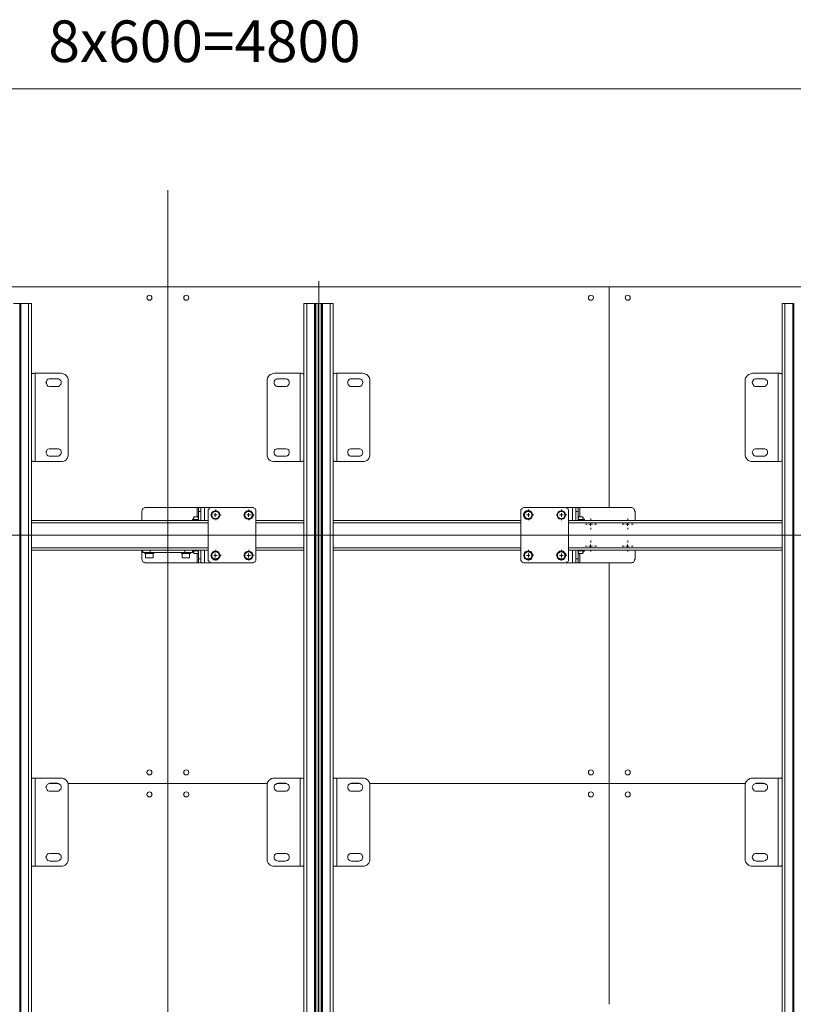
# Model space of a CAD drawing. Units: millimetres. Extents: x 486.8 to 502.1, y 354.1 to 364.5.
# Drawn here: x 493.8 to 496.5, y 361 to 364.5 of the extents above; entities that cross this region are included whole.
import ezdxf

# ---------------------------------------------------------------- set-up
doc = ezdxf.new("R2010")
doc.units = ezdxf.units.MM
doc.layers.add('PDF _Геометрия', color=7, linetype='Continuous')
doc.layers.add('PDF _Текст', color=7, linetype='Continuous')
doc.styles.add('PDF Arial', font='arial.ttf')

msp = doc.modelspace()

# ---------------------------------------------------------------- linework, layer by layer
at = {"layer": 'PDF _Геометрия', "lineweight": 20}
for points in [[(487.9867, 364.2445), (500.5853, 364.2445)], [(494.2868, 357.8696), (494.2868, 363.8841)], [(494.8248, 363.559), (494.8248, 358.2046)], [(492.712, 363.5393), (494.2868, 363.5393), (494.2868, 362.7519)], [(495.8616, 362.7519), (495.8616, 363.5393), (494.2868, 363.5393)], [(494.2868, 362.7519), (494.2868, 363.5393)], [(495.8616, 362.7519), (495.8616, 363.5393)], [(495.8616, 363.5393), (497.4364, 363.5393), (497.4364, 362.7519)], [(493.7589, 363.4792), (493.7589, 358.282)], [(493.7895, 358.282), (493.7895, 363.4792)], [(494.7825, 363.4792), (494.7825, 358.282)], [(494.8103, 358.282), (494.8103, 363.4792)], [(494.8117, 363.4792), (494.8117, 358.282)], [(494.8131, 358.282), (494.8131, 363.4792)], [(494.8145, 363.4792), (494.8145, 358.282)], [(494.8339, 363.4792), (494.8339, 358.282)], [(494.8353, 363.4792), (494.8353, 358.282)], [(494.8367, 358.282), (494.8367, 363.4792)], [(494.8381, 363.4792), (494.8381, 358.282)], [(494.8658, 363.4792), (494.8658, 358.282)], [(496.4881, 363.4792), (496.4881, 358.282)], [(496.5158, 358.282), (496.5158, 363.4792)], [(496.5172, 363.4792), (496.5172, 358.282)], [(493.8131, 362.9153), (493.8131, 363.2306)], [(494.7589, 363.2306), (494.7589, 362.9153)], [(494.8895, 362.9153), (494.8895, 363.2306)], [(496.4645, 363.2306), (496.4645, 362.9153)], [(494.3908, 362.7514), (494.3908, 362.7181)], [(494.4172, 362.7514), (494.4172, 362.7056)], [(494.4574, 362.7388), (494.4574, 362.7447)], [(494.5755, 362.7388), (494.5755, 362.7447)], [(495.5729, 362.7388), (495.5729, 362.7447)], [(495.691, 362.7388), (495.691, 362.7447)], [(495.7297, 362.7056), (495.7297, 362.7514)], [(495.7561, 362.7181), (495.7561, 362.7514)], [(494.4047, 362.7375), (494.3964, 362.7375)], [(494.4443, 362.7256), (494.4384, 362.7256)], [(494.4506, 362.725), (494.4561, 362.725), (494.4561, 362.732)], [(494.4631, 362.725), (494.4561, 362.725), (494.4561, 362.7181)], [(494.4574, 362.7125), (494.4574, 362.7066)], [(494.4705, 362.7256), (494.4764, 362.7256)], [(494.5624, 362.7256), (494.5565, 362.7256)], [(494.5686, 362.725), (494.5742, 362.725), (494.5742, 362.732)], [(494.5811, 362.725), (494.5742, 362.725), (494.5742, 362.7181)], [(494.5755, 362.7125), (494.5755, 362.7066)], [(494.5886, 362.7256), (494.5945, 362.7256)], [(495.5597, 362.7256), (495.5538, 362.7256)], [(495.5658, 362.725), (495.5728, 362.725), (495.5728, 362.732)], [(495.5783, 362.725), (495.5728, 362.725), (495.5728, 362.7181)], [(495.5729, 362.7125), (495.5729, 362.7066)], [(495.586, 362.7256), (495.5919, 362.7256)], [(495.6779, 362.7256), (495.672, 362.7256)], [(495.6839, 362.725), (495.6908, 362.725), (495.6908, 362.732)], [(495.6964, 362.725), (495.6908, 362.725), (495.6908, 362.7181)], [(495.691, 362.7125), (495.691, 362.7066)], [(495.7041, 362.7256), (495.71, 362.7256)], [(495.7506, 362.7375), (495.7422, 362.7375)], [(495.796, 362.7059), (495.796, 362.7125)], [(495.9272, 362.7059), (495.9272, 362.7125)], [(494.4311, 362.6973), (494.2867, 362.6973), (493.8006, 362.6973)], [(494.7714, 362.6973), (494.6006, 362.6973)], [(495.5464, 362.6973), (494.877, 362.6973)], [(496.4783, 362.6973), (495.7158, 362.6973)], [(495.7828, 362.6928), (495.7763, 362.6928)], [(495.7881, 362.6917), (495.795, 362.6917), (495.795, 362.6987)], [(495.802, 362.6917), (495.795, 362.6917), (495.795, 362.6862)], [(495.796, 362.6797), (495.796, 362.6731)], [(495.8091, 362.6928), (495.8156, 362.6928)], [(495.9141, 362.6928), (495.9075, 362.6928)], [(495.92, 362.6917), (495.927, 362.6917), (495.927, 362.6987)], [(495.9325, 362.6917), (495.927, 362.6917), (495.927, 362.6862)], [(495.9272, 362.6797), (495.9272, 362.6731)], [(495.9403, 362.6928), (495.9469, 362.6928)], [(500.6543, 362.6534), (488.0138, 362.6534)], [(494.4311, 362.6084), (494.2867, 362.6084), (493.8006, 362.6084)], [(494.2242, 362.6), (494.2242, 362.5917)], [(494.3478, 362.5917), (494.3478, 362.6)], [(494.4172, 362.6), (494.4172, 362.5542)], [(494.4574, 362.5944), (494.4574, 362.6003)], [(494.5755, 362.5944), (494.5755, 362.6003)], [(494.7714, 362.6084), (494.6006, 362.6084)], [(495.5464, 362.6084), (494.877, 362.6084)], [(495.5729, 362.5944), (495.5729, 362.6003)], [(495.691, 362.5944), (495.691, 362.6003)], [(496.4783, 362.6084), (495.7158, 362.6084)], [(495.7297, 362.5542), (495.7297, 362.6)], [(495.7828, 362.6141), (495.7763, 362.6141)], [(495.7881, 362.6139), (495.795, 362.6139), (495.795, 362.6195)], [(495.802, 362.6139), (495.795, 362.6139), (495.795, 362.607)], [(495.796, 362.6272), (495.796, 362.6338)], [(495.796, 362.601), (495.796, 362.5944)], [(495.8091, 362.6141), (495.8156, 362.6141)], [(495.9141, 362.6141), (495.9075, 362.6141)], [(495.92, 362.6139), (495.927, 362.6139), (495.927, 362.6195)], [(495.9325, 362.6139), (495.927, 362.6139), (495.927, 362.607)], [(495.9272, 362.6272), (495.9272, 362.6338)], [(495.9272, 362.601), (495.9272, 362.5944)], [(495.9403, 362.6141), (495.9469, 362.6141)], [(494.3908, 362.5875), (494.3908, 362.5542)], [(494.3964, 362.5681), (494.4047, 362.5681)], [(494.4443, 362.5813), (494.4384, 362.5813)], [(494.4506, 362.5806), (494.4561, 362.5806), (494.4561, 362.5875)], [(494.4631, 362.5806), (494.4561, 362.5806), (494.4561, 362.5737)], [(494.4574, 362.5681), (494.4574, 362.5622)], [(494.4705, 362.5813), (494.4764, 362.5813)], [(494.5624, 362.5813), (494.5565, 362.5813)], [(494.5686, 362.5806), (494.5742, 362.5806), (494.5742, 362.5875)], [(494.5811, 362.5806), (494.5742, 362.5806), (494.5742, 362.5737)], [(494.5755, 362.5681), (494.5755, 362.5622)], [(494.5886, 362.5813), (494.5945, 362.5813)], [(495.5597, 362.5813), (495.5538, 362.5813)], [(495.5658, 362.5806), (495.5728, 362.5806), (495.5728, 362.5875)], [(495.5783, 362.5806), (495.5728, 362.5806), (495.5728, 362.5737)], [(495.5729, 362.5681), (495.5729, 362.5622)], [(495.586, 362.5813), (495.5919, 362.5813)], [(495.6779, 362.5813), (495.672, 362.5813)], [(495.6839, 362.5806), (495.6908, 362.5806), (495.6908, 362.5875)], [(495.6964, 362.5806), (495.6908, 362.5806), (495.6908, 362.5737)], [(495.691, 362.5681), (495.691, 362.5622)], [(495.7041, 362.5813), (495.71, 362.5813)], [(495.7422, 362.5681), (495.7506, 362.5681)], [(495.7561, 362.5542), (495.7561, 362.5875)], [(494.2868, 362.555), (494.2868, 361.7676)], [(494.2868, 362.555), (494.2868, 361.7676), (494.6419, 361.7676)], [(495.8616, 362.555), (495.8616, 361.7676), (496.348, 361.7676)], [(495.8616, 362.555), (495.8616, 361.7676)], [(493.8131, 361.4723), (493.8131, 361.7862)], [(493.8626, 361.7676), (493.8973, 361.7676)], [(493.8973, 361.7676), (493.8626, 361.7676)], [(493.9316, 361.7676), (494.2868, 361.7676)], [(494.2868, 360.9802), (494.2868, 361.7676), (493.9316, 361.7676)], [(494.2868, 360.9802), (494.2868, 361.7676)], [(494.6419, 361.7676), (494.2868, 361.7676)], [(494.6763, 361.7676), (494.7109, 361.7676)], [(494.7109, 361.7676), (494.6763, 361.7676)], [(494.7589, 361.7862), (494.7589, 361.4723)], [(494.8895, 361.4723), (494.8895, 361.7862)], [(494.9387, 361.7676), (494.9734, 361.7676)], [(494.9734, 361.7676), (494.9387, 361.7676)], [(495.0077, 361.7676), (495.8616, 361.7676), (496.348, 361.7676)], [(495.0077, 361.7676), (495.8616, 361.7676), (495.8616, 360.9802)], [(495.8616, 360.9802), (495.8616, 361.7676)], [(496.3823, 361.7676), (496.417, 361.7676)], [(496.417, 361.7676), (496.3823, 361.7676)], [(496.4645, 361.7862), (496.4645, 361.4723)]]:
    msp.add_lwpolyline(points, dxfattribs=at)
at = {"layer": 'PDF _Геометрия', "lineweight": 18}
for points in [[(493.8006, 358.282), (493.7992, 358.282), (493.7978, 358.282), (493.7964, 358.282), (493.7936, 358.282), (493.7922, 358.282), (493.7895, 358.282), (493.7617, 358.282), (493.7617, 363.4792), (493.7589, 363.4792), (493.7575, 363.4792), (493.7492, 363.4792), (493.7478, 363.4792), (493.7464, 363.4792), (493.7381, 363.4792), (493.7367, 363.4792)], [(493.7617, 358.282), (493.7589, 358.282), (493.7589, 363.4792)], [(493.7589, 363.4792), (493.7589, 363.4792)], [(493.7617, 363.4792), (493.7895, 363.4792), (493.7922, 363.4792), (493.7936, 363.4792), (493.7964, 363.4792), (493.7978, 363.4792), (493.7992, 363.4792), (493.8006, 363.4792), (493.8006, 358.4792)], [(493.7617, 363.4792), (493.7617, 363.4792)], [(493.7617, 363.4792), (493.7617, 363.4792)], [(494.8353, 358.282), (494.8339, 358.282), (494.8256, 358.282), (494.8242, 358.282), (494.8228, 358.282), (494.8145, 358.282), (494.8131, 358.282), (494.8117, 358.282), (494.8103, 358.282), (494.8103, 363.4792), (494.7825, 363.4792), (494.7797, 363.4792), (494.7783, 363.4792), (494.777, 363.4792), (494.7742, 363.4792), (494.7728, 363.4792), (494.7714, 363.4792), (494.7714, 358.4792)], [(494.8103, 363.4792), (494.8103, 363.4792)], [(494.8103, 363.4792), (494.8117, 363.4792), (494.8131, 363.4792), (494.8131, 358.282)], [(494.8381, 358.282), (494.8367, 358.282), (494.8353, 358.282), (494.8353, 363.4792), (494.8339, 363.4792), (494.8256, 363.4792), (494.8242, 363.4792), (494.8228, 363.4792), (494.8145, 363.4792), (494.8131, 363.4792)], [(494.8131, 363.4792), (494.8131, 363.4792)], [(494.8228, 363.4792), (494.8228, 363.4792)], [(494.8242, 363.4792), (494.8242, 363.4792)], [(494.8256, 363.4792), (494.8256, 363.4792)], [(494.8353, 363.4792), (494.8367, 363.4792), (494.8381, 363.4792)], [(494.8353, 363.4792), (494.8353, 363.4792)], [(494.8381, 358.282), (494.8381, 363.4792), (494.8658, 363.4792), (494.8686, 363.4792), (494.87, 363.4792), (494.8714, 363.4792), (494.8742, 363.4792), (494.8756, 363.4792), (494.877, 363.4792), (494.877, 358.4792)], [(494.8381, 363.4792), (494.8381, 363.4792)], [(496.4783, 358.4792), (496.4783, 363.4792), (496.4797, 363.4792), (496.4811, 363.4792), (496.4825, 363.4792), (496.4839, 363.4792), (496.4867, 363.4792), (496.4881, 363.4792), (496.5158, 363.4792), (496.5172, 363.4792), (496.5186, 363.4792), (496.52, 363.4792), (496.52, 358.282), (496.5186, 358.282), (496.5172, 358.282)], [(496.4783, 358.282), (496.4797, 358.282), (496.4811, 358.282), (496.4825, 358.282), (496.4839, 358.282), (496.4867, 358.282), (496.4881, 358.282), (496.5158, 358.282), (496.5172, 358.282), (496.5172, 363.4792)], [(496.5172, 363.4792), (496.5172, 363.4792)], [(493.8006, 362.9181), (493.802, 362.9167), (493.8033, 362.9167), (493.8047, 362.9167), (493.8061, 362.9153), (493.8089, 362.9153), (493.8117, 362.9153), (493.8131, 362.9153), (493.9061, 362.9153), (493.9103, 362.9153), (493.9158, 362.9167), (493.92, 362.9195), (493.9242, 362.9223), (493.927, 362.9264), (493.9297, 362.932), (493.9311, 362.9362), (493.9311, 362.9417), (493.9311, 363.2042), (493.9311, 363.2084), (493.9297, 363.2139), (493.927, 363.2181), (493.9242, 363.2223), (493.92, 363.2264), (493.9158, 363.2278), (493.9103, 363.2292), (493.9061, 363.2306), (493.8131, 363.2306), (493.8117, 363.2306), (493.8089, 363.2306), (493.8075, 363.2292), (493.8047, 363.2292), (493.8033, 363.2292), (493.802, 363.2292), (493.802, 363.2278), (493.8006, 363.2278)], [(494.7714, 363.2278), (494.77, 363.2278), (494.77, 363.2292), (494.7672, 363.2292), (494.7658, 363.2292), (494.7631, 363.2306), (494.7617, 363.2306), (494.7589, 363.2306), (494.6672, 363.2306), (494.6617, 363.2292), (494.6561, 363.2278), (494.652, 363.2264), (494.6478, 363.2223), (494.645, 363.2181), (494.6422, 363.2139), (494.6408, 363.2084), (494.6408, 363.2042), (494.6408, 362.9417), (494.6408, 362.9362), (494.6422, 362.932), (494.645, 362.9264), (494.6478, 362.9223), (494.652, 362.9195), (494.6561, 362.9167), (494.6617, 362.9153), (494.6672, 362.9153), (494.7589, 362.9153), (494.7603, 362.9153), (494.7631, 362.9153), (494.7645, 362.9153), (494.7672, 362.9153), (494.7686, 362.9167), (494.77, 362.9167), (494.7714, 362.9167), (494.7714, 362.9181)], [(494.877, 362.9181), (494.877, 362.9167), (494.8783, 362.9167), (494.8811, 362.9167), (494.8825, 362.9153), (494.8853, 362.9153), (494.8867, 362.9153), (494.8895, 362.9153), (494.9811, 362.9153), (494.9867, 362.9153), (494.9922, 362.9167), (494.9964, 362.9195), (495.0006, 362.9223), (495.0033, 362.9264), (495.0061, 362.932), (495.0075, 362.9362), (495.0075, 362.9417), (495.0075, 363.2042), (495.0075, 363.2084), (495.0061, 363.2139), (495.0033, 363.2181), (495.0006, 363.2223), (494.9964, 363.2264), (494.9922, 363.2278), (494.9867, 363.2292), (494.9811, 363.2306), (494.8895, 363.2306), (494.8881, 363.2306), (494.8853, 363.2306), (494.8825, 363.2292), (494.8811, 363.2292), (494.8797, 363.2292), (494.8783, 363.2292), (494.877, 363.2278)], [(496.4783, 363.2278), (496.477, 363.2278), (496.4756, 363.2292), (496.4742, 363.2292), (496.4714, 363.2292), (496.47, 363.2306), (496.4672, 363.2306), (496.4645, 363.2306), (496.3728, 363.2306), (496.3672, 363.2292), (496.3631, 363.2278), (496.3575, 363.2264), (496.3547, 363.2223), (496.3506, 363.2181), (496.3478, 363.2139), (496.3464, 363.2084), (496.3464, 363.2042), (496.3464, 362.9417), (496.3464, 362.9362), (496.3478, 362.932), (496.3506, 362.9264), (496.3547, 362.9223), (496.3575, 362.9195), (496.3631, 362.9167), (496.3672, 362.9153), (496.3728, 362.9153), (496.4645, 362.9153), (496.4672, 362.9153), (496.4686, 362.9153), (496.4714, 362.9153), (496.4728, 362.9153), (496.4742, 362.9167), (496.4756, 362.9167), (496.477, 362.9167), (496.477, 362.9181), (496.4783, 362.9181)], [(494.1936, 362.7056), (494.1936, 362.7375), (494.195, 362.7403), (494.195, 362.7431), (494.1964, 362.7459), (494.1978, 362.7473), (494.2006, 362.7487), (494.202, 362.75), (494.2047, 362.7514), (494.2075, 362.7514), (494.3908, 362.7514), (494.3922, 362.7514), (494.3936, 362.7514), (494.395, 362.7514), (494.3964, 362.7514)], [(494.3964, 362.7056), (494.3964, 362.7375), (494.3964, 362.7403), (494.3964, 362.7431), (494.3964, 362.7459), (494.3964, 362.7473), (494.3964, 362.7487), (494.3964, 362.75), (494.3964, 362.7514), (494.4047, 362.7514)], [(494.4436, 362.7514), (494.4172, 362.7514), (494.4145, 362.7514), (494.4117, 362.7514), (494.4103, 362.7514), (494.4075, 362.7514), (494.4061, 362.7514), (494.4047, 362.7514), (494.4047, 362.7056)], [(495.7033, 362.7514), (495.7297, 362.7514), (495.7325, 362.7514), (495.7353, 362.7514), (495.7367, 362.7514), (495.7395, 362.7514), (495.7408, 362.7514), (495.7422, 362.7514), (495.7422, 362.7056)], [(495.7422, 362.7514), (495.7506, 362.7514), (495.7506, 362.75), (495.7506, 362.7487), (495.7506, 362.7473), (495.7506, 362.7459), (495.7506, 362.7431), (495.7506, 362.7403), (495.7506, 362.7375), (495.7506, 362.7056)], [(495.9533, 362.7056), (495.9533, 362.7375), (495.952, 362.7403), (495.952, 362.7431), (495.9506, 362.7459), (495.9492, 362.7473), (495.9464, 362.7487), (495.945, 362.75), (495.9422, 362.7514), (495.9395, 362.7514), (495.7561, 362.7514), (495.7547, 362.7514), (495.7533, 362.7514), (495.752, 362.7514), (495.7506, 362.7514)], [(494.4311, 362.7056), (494.2867, 362.7056), (494.2867, 362.7042), (494.2867, 362.7028), (494.2867, 362.7014), (494.2867, 362.7), (494.2867, 362.6987), (494.2867, 362.6973), (494.2867, 362.6987), (494.2867, 362.7), (494.2867, 362.7014), (494.2867, 362.7028), (494.2867, 362.7042), (494.2867, 362.7056), (493.8006, 362.7056)], [(494.3783, 362.7098), (494.3742, 362.7098), (494.3742, 362.7084), (494.3742, 362.707), (494.3742, 362.7056)], [(494.3797, 362.7056), (494.3811, 362.7084), (494.3783, 362.7125), (494.3797, 362.7153), (494.3811, 362.7181), (494.3783, 362.7153), (494.3783, 362.7139), (494.3783, 362.7125), (494.3783, 362.7112), (494.3783, 362.7084), (494.3783, 362.7056)], [(494.3811, 362.7181), (494.3936, 362.7181)], [(494.3811, 362.7084), (494.3936, 362.7084)], [(494.3964, 362.7153), (494.3936, 362.7181), (494.395, 362.7153), (494.3964, 362.7125), (494.3936, 362.7084), (494.395, 362.7056)], [(494.7714, 362.7056), (494.6006, 362.7056)], [(495.5464, 362.7056), (494.877, 362.7056)], [(496.4783, 362.7056), (495.7158, 362.7056)], [(495.752, 362.7056), (495.7533, 362.7084), (495.752, 362.7112), (495.7506, 362.7139), (495.7533, 362.7181), (495.7506, 362.7153)], [(495.7658, 362.7181), (495.7533, 362.7181)], [(495.7533, 362.7084), (495.7658, 362.7084), (495.7672, 362.7056)], [(495.7686, 362.7056), (495.7686, 362.7084), (495.7686, 362.7112), (495.7686, 362.7125), (495.7686, 362.7139), (495.7686, 362.7153), (495.7658, 362.7181), (495.7686, 362.7139), (495.7672, 362.7112), (495.7658, 362.7084)], [(495.7728, 362.7056), (495.7728, 362.7084), (495.7728, 362.7098), (495.7686, 362.7098)], [(493.8006, 362.6), (494.2867, 362.6), (494.2867, 362.6014), (494.2867, 362.6028), (494.2867, 362.6042), (494.2867, 362.6056), (494.2867, 362.607), (494.2867, 362.6084), (494.2867, 362.6973), (494.2867, 362.6084), (494.2867, 362.607), (494.2867, 362.6056), (494.2867, 362.6042), (494.2867, 362.6028), (494.2867, 362.6014), (494.2867, 362.6), (494.4311, 362.6)], [(494.1936, 362.6), (494.1936, 362.5681), (494.195, 362.5653), (494.195, 362.5625), (494.1964, 362.5598), (494.1978, 362.5584), (494.2006, 362.557), (494.202, 362.5556), (494.2047, 362.5542), (494.2075, 362.5542), (494.3908, 362.5542), (494.3922, 362.5542), (494.3936, 362.5542), (494.395, 362.5542), (494.3964, 362.5542)], [(494.1978, 362.6), (494.1978, 362.5917), (494.1992, 362.5917), (494.2006, 362.5917), (494.202, 362.5917), (494.2061, 362.5917), (494.2103, 362.5917), (494.2145, 362.5917), (494.2186, 362.5917), (494.2242, 362.5917), (494.3478, 362.5917), (494.3533, 362.5917), (494.3575, 362.5917), (494.3617, 362.5917), (494.3658, 362.5917), (494.37, 362.5917), (494.3714, 362.5917), (494.3742, 362.5917), (494.3742, 362.6), (494.3742, 362.5973), (494.3742, 362.5959), (494.3783, 362.5959)], [(494.2242, 362.6), (494.3478, 362.6)], [(494.3783, 362.6), (494.3783, 362.5973), (494.3783, 362.5945), (494.3783, 362.5931), (494.3783, 362.5917), (494.3783, 362.5903), (494.3811, 362.5875), (494.3783, 362.5917), (494.3797, 362.5945), (494.3811, 362.5973)], [(494.3936, 362.5973), (494.3811, 362.5973), (494.3797, 362.6)], [(494.395, 362.6), (494.3936, 362.5973), (494.395, 362.5945), (494.3964, 362.5917), (494.3936, 362.5875), (494.3964, 362.5903)], [(494.4047, 362.5542), (494.3964, 362.5542), (494.3964, 362.5556), (494.3964, 362.557), (494.3964, 362.5584), (494.3964, 362.5598), (494.3964, 362.5625), (494.3964, 362.5653), (494.3964, 362.5681), (494.3964, 362.6)], [(494.4436, 362.5542), (494.4172, 362.5542), (494.4145, 362.5542), (494.4117, 362.5542), (494.4103, 362.5542), (494.4075, 362.5542), (494.4061, 362.5542), (494.4047, 362.5542), (494.4047, 362.6)], [(494.7714, 362.6), (494.6006, 362.6)], [(495.5464, 362.6), (494.877, 362.6)], [(495.7033, 362.5542), (495.7297, 362.5542), (495.7325, 362.5542), (495.7353, 362.5542), (495.7367, 362.5542), (495.7395, 362.5542), (495.7408, 362.5542), (495.7422, 362.5542), (495.7422, 362.6)], [(496.4783, 362.6), (495.7158, 362.6)], [(495.7506, 362.6), (495.7506, 362.5681), (495.7506, 362.5653), (495.7506, 362.5625), (495.7506, 362.5598), (495.7506, 362.5584), (495.7506, 362.557), (495.7506, 362.5556), (495.7506, 362.5542), (495.7422, 362.5542)], [(495.7506, 362.5903), (495.7533, 362.5875), (495.752, 362.5903), (495.7506, 362.5917), (495.7533, 362.5973), (495.752, 362.5987), (495.752, 362.6)], [(495.9533, 362.6), (495.9533, 362.5681), (495.952, 362.5653), (495.952, 362.5625), (495.9506, 362.5598), (495.9492, 362.5584), (495.9464, 362.557), (495.945, 362.5556), (495.9422, 362.5542), (495.9395, 362.5542), (495.7561, 362.5542), (495.7547, 362.5542), (495.7533, 362.5542), (495.752, 362.5542), (495.7506, 362.5542)], [(495.7672, 362.6), (495.7672, 362.5987), (495.7658, 362.5973), (495.7686, 362.5917), (495.7672, 362.5903), (495.7658, 362.5875), (495.7686, 362.5903), (495.7686, 362.5917), (495.7686, 362.5931), (495.7686, 362.5945), (495.7686, 362.5973), (495.7686, 362.6)], [(495.7686, 362.5959), (495.7728, 362.5959), (495.7728, 362.5973), (495.7728, 362.5987), (495.7728, 362.6)], [(494.2047, 362.5917), (494.2047, 362.5875), (494.2061, 362.5875), (494.2075, 362.5875), (494.2103, 362.5875), (494.2145, 362.5875), (494.2172, 362.5875), (494.2214, 362.5875), (494.2256, 362.5875), (494.2297, 362.5875), (494.2325, 362.5875), (494.2339, 362.5875), (494.2353, 362.5875), (494.2367, 362.5875), (494.2367, 362.5917)], [(494.2075, 362.5875), (494.2075, 362.5723), (494.2089, 362.5723), (494.2117, 362.5723), (494.2145, 362.5723), (494.2172, 362.5723), (494.2214, 362.5723), (494.2242, 362.5723), (494.227, 362.5723), (494.2297, 362.5723), (494.2325, 362.5723), (494.2339, 362.5723), (494.2339, 362.5875)], [(494.3353, 362.5917), (494.3353, 362.5875), (494.3367, 362.5875), (494.3381, 362.5875), (494.3408, 362.5875), (494.3436, 362.5875), (494.3478, 362.5875), (494.3506, 362.5875), (494.3547, 362.5875), (494.3589, 362.5875), (494.3617, 362.5875), (494.3645, 362.5875), (494.3658, 362.5875), (494.3672, 362.5875), (494.3672, 362.5917)], [(494.3381, 362.5875), (494.3381, 362.5723), (494.3395, 362.5723), (494.3408, 362.5723), (494.3436, 362.5723), (494.3464, 362.5723), (494.3492, 362.5723), (494.3533, 362.5723), (494.3575, 362.5723), (494.3603, 362.5723), (494.3617, 362.5723), (494.3645, 362.5723), (494.3645, 362.5875)], [(494.3811, 362.5875), (494.3936, 362.5875)], [(495.7658, 362.5973), (495.7533, 362.5973)], [(495.7658, 362.5875), (495.7533, 362.5875)], [(493.8006, 361.475), (493.8006, 361.4737), (493.802, 361.4737), (493.8033, 361.4723), (493.8047, 361.4723), (493.8061, 361.4723), (493.8089, 361.4723), (493.8117, 361.4723), (493.8131, 361.4723), (493.9061, 361.4723), (493.9103, 361.4723), (493.9158, 361.4737), (493.92, 361.4764), (493.9242, 361.4792), (493.927, 361.4834), (493.9297, 361.4875), (493.9311, 361.4931), (493.9311, 361.4973), (493.9311, 361.7598), (493.9311, 361.7653), (493.9297, 361.7709), (493.927, 361.775), (493.9242, 361.7792), (493.92, 361.782), (493.9158, 361.7848), (493.9103, 361.7862), (493.9061, 361.7862), (493.8131, 361.7862), (493.8117, 361.7862), (493.8089, 361.7862), (493.8075, 361.7862), (493.8047, 361.7862), (493.8033, 361.7862), (493.802, 361.7848), (493.8006, 361.7848), (493.8006, 361.7834)], [(494.7714, 361.7834), (494.7714, 361.7848), (494.77, 361.7848), (494.7672, 361.7862), (494.7658, 361.7862), (494.7631, 361.7862), (494.7617, 361.7862), (494.7589, 361.7862), (494.6672, 361.7862), (494.6617, 361.7862), (494.6561, 361.7848), (494.652, 361.782), (494.6478, 361.7792), (494.645, 361.775), (494.6422, 361.7709), (494.6408, 361.7653), (494.6408, 361.7598), (494.6408, 361.4973), (494.6408, 361.4931), (494.6422, 361.4875), (494.645, 361.4834), (494.6478, 361.4792), (494.652, 361.4764), (494.6561, 361.4737), (494.6617, 361.4723), (494.6672, 361.4723), (494.7589, 361.4723), (494.7603, 361.4723), (494.7631, 361.4723), (494.7645, 361.4723), (494.7672, 361.4723), (494.7686, 361.4723), (494.77, 361.4737), (494.7714, 361.4737), (494.7714, 361.475)], [(494.877, 361.475), (494.877, 361.4737), (494.8783, 361.4723), (494.8811, 361.4723), (494.8825, 361.4723), (494.8853, 361.4723), (494.8867, 361.4723), (494.8895, 361.4723), (494.9811, 361.4723), (494.9867, 361.4723), (494.9922, 361.4737), (494.9964, 361.4764), (495.0006, 361.4792), (495.0033, 361.4834), (495.0061, 361.4875), (495.0075, 361.4931), (495.0075, 361.4973), (495.0075, 361.7598), (495.0075, 361.7653), (495.0061, 361.7709), (495.0033, 361.775), (495.0006, 361.7792), (494.9964, 361.782), (494.9922, 361.7848), (494.9867, 361.7862), (494.9811, 361.7862), (494.8895, 361.7862), (494.8881, 361.7862), (494.8853, 361.7862), (494.8825, 361.7862), (494.8811, 361.7862), (494.8797, 361.7862), (494.8783, 361.7848), (494.877, 361.7848), (494.877, 361.7834)], [(496.4783, 361.7834), (496.477, 361.7848), (496.4756, 361.7848), (496.4742, 361.7862), (496.4714, 361.7862), (496.47, 361.7862), (496.4672, 361.7862), (496.4645, 361.7862), (496.3728, 361.7862), (496.3672, 361.7862), (496.3631, 361.7848), (496.3575, 361.782), (496.3547, 361.7792), (496.3506, 361.775), (496.3478, 361.7709), (496.3464, 361.7653), (496.3464, 361.7598), (496.3464, 361.4973), (496.3464, 361.4931), (496.3478, 361.4875), (496.3506, 361.4834), (496.3547, 361.4792), (496.3575, 361.4764), (496.3631, 361.4737), (496.3672, 361.4723), (496.3728, 361.4723), (496.4645, 361.4723), (496.4672, 361.4723), (496.4686, 361.4723), (496.4714, 361.4723), (496.4728, 361.4723), (496.4742, 361.4723), (496.4756, 361.4737), (496.477, 361.4737), (496.4783, 361.475)]]:
    msp.add_lwpolyline(points, dxfattribs=at)
at = {"layer": 'PDF _Геометрия', "lineweight": 20}
for points in [[(493.7617, 363.4792), (493.7617, 358.282)], [(494.8228, 363.4792), (494.8228, 358.282)], [(494.8242, 363.4792), (494.8242, 358.282)], [(494.8256, 363.4792), (494.8256, 358.282)]]:
    msp.add_lwpolyline(points, close=True, dxfattribs=at)
at = {"layer": 'PDF _Геометрия', "lineweight": 18}
for points in [[(493.8658, 363.1834), (493.8922, 363.1834), (493.8964, 363.1834), (493.8992, 363.1848), (493.902, 363.1875), (493.9047, 363.1903), (493.9061, 363.1945), (493.9061, 363.1973), (493.9061, 363.2014), (493.9047, 363.2042), (493.902, 363.207), (493.8992, 363.2098), (493.8964, 363.2112), (493.8922, 363.2112), (493.8658, 363.2112), (493.8631, 363.2112), (493.8589, 363.2098), (493.8561, 363.207), (493.8547, 363.2042), (493.8533, 363.2014), (493.852, 363.1973), (493.8533, 363.1945), (493.8547, 363.1903), (493.8561, 363.1875), (493.8589, 363.1848), (493.8631, 363.1834)], [(494.7061, 363.2112), (494.6797, 363.2112), (494.6756, 363.2112), (494.6728, 363.2098), (494.67, 363.207), (494.6672, 363.2042), (494.6658, 363.2014), (494.6658, 363.1973), (494.6658, 363.1945), (494.6672, 363.1903), (494.67, 363.1875), (494.6728, 363.1848), (494.6756, 363.1834), (494.6797, 363.1834), (494.7061, 363.1834), (494.7089, 363.1834), (494.7131, 363.1848), (494.7158, 363.1875), (494.7186, 363.1903), (494.72, 363.1945), (494.72, 363.1973), (494.72, 363.2014), (494.7186, 363.2042), (494.7158, 363.207), (494.7131, 363.2098), (494.7089, 363.2112)], [(494.9422, 363.1834), (494.9686, 363.1834), (494.9714, 363.1834), (494.9756, 363.1848), (494.9783, 363.1875), (494.9797, 363.1903), (494.9811, 363.1945), (494.9825, 363.1973), (494.9811, 363.2014), (494.9797, 363.2042), (494.9783, 363.207), (494.9756, 363.2098), (494.9714, 363.2112), (494.9686, 363.2112), (494.9422, 363.2112), (494.9381, 363.2112), (494.9353, 363.2098), (494.9325, 363.207), (494.9297, 363.2042), (494.9283, 363.2014), (494.9283, 363.1973), (494.9283, 363.1945), (494.9297, 363.1903), (494.9325, 363.1875), (494.9353, 363.1848), (494.9381, 363.1834)], [(496.4117, 363.2112), (496.3853, 363.2112), (496.3825, 363.2112), (496.3783, 363.2098), (496.3756, 363.207), (496.3742, 363.2042), (496.3728, 363.2014), (496.3714, 363.1973), (496.3728, 363.1945), (496.3742, 363.1903), (496.3756, 363.1875), (496.3783, 363.1848), (496.3825, 363.1834), (496.3853, 363.1834), (496.4117, 363.1834), (496.4158, 363.1834), (496.4186, 363.1848), (496.4214, 363.1875), (496.4242, 363.1903), (496.4256, 363.1945), (496.4256, 363.1973), (496.4256, 363.2014), (496.4242, 363.2042), (496.4214, 363.207), (496.4186, 363.2098), (496.4158, 363.2112)], [(493.8658, 362.9348), (493.8922, 362.9348), (493.8964, 362.9348), (493.8992, 362.9362), (493.902, 362.9389), (493.9047, 362.9417), (493.9061, 362.9445), (493.9061, 362.9487), (493.9061, 362.9514), (493.9047, 362.9556), (493.902, 362.9584), (493.8992, 362.9598), (493.8964, 362.9612), (493.8922, 362.9612), (493.8658, 362.9612), (493.8631, 362.9612), (493.8589, 362.9598), (493.8561, 362.9584), (493.8547, 362.9556), (493.8533, 362.9514), (493.852, 362.9487), (493.8533, 362.9445), (493.8547, 362.9417), (493.8561, 362.9389), (493.8589, 362.9362), (493.8631, 362.9348)], [(494.7061, 362.9612), (494.6797, 362.9612), (494.6756, 362.9612), (494.6728, 362.9598), (494.67, 362.9584), (494.6672, 362.9556), (494.6658, 362.9514), (494.6658, 362.9487), (494.6658, 362.9445), (494.6672, 362.9417), (494.67, 362.9389), (494.6728, 362.9362), (494.6756, 362.9348), (494.6797, 362.9348), (494.7061, 362.9348), (494.7089, 362.9348), (494.7131, 362.9362), (494.7158, 362.9389), (494.7186, 362.9417), (494.72, 362.9445), (494.72, 362.9487), (494.72, 362.9514), (494.7186, 362.9556), (494.7158, 362.9584), (494.7131, 362.9598), (494.7089, 362.9612)], [(494.9422, 362.9348), (494.9686, 362.9348), (494.9714, 362.9348), (494.9756, 362.9362), (494.9783, 362.9389), (494.9797, 362.9417), (494.9811, 362.9445), (494.9825, 362.9487), (494.9811, 362.9514), (494.9797, 362.9556), (494.9783, 362.9584), (494.9756, 362.9598), (494.9714, 362.9612), (494.9686, 362.9612), (494.9422, 362.9612), (494.9381, 362.9612), (494.9353, 362.9598), (494.9325, 362.9584), (494.9297, 362.9556), (494.9283, 362.9514), (494.9283, 362.9487), (494.9283, 362.9445), (494.9297, 362.9417), (494.9325, 362.9389), (494.9353, 362.9362), (494.9381, 362.9348)], [(496.4117, 362.9612), (496.3853, 362.9612), (496.3825, 362.9612), (496.3783, 362.9598), (496.3756, 362.9584), (496.3742, 362.9556), (496.3728, 362.9514), (496.3714, 362.9487), (496.3728, 362.9445), (496.3742, 362.9417), (496.3756, 362.9389), (496.3783, 362.9362), (496.3825, 362.9348), (496.3853, 362.9348), (496.4117, 362.9348), (496.4158, 362.9348), (496.4186, 362.9362), (496.4214, 362.9389), (496.4242, 362.9417), (496.4256, 362.9445), (496.4256, 362.9487), (496.4256, 362.9514), (496.4242, 362.9556), (496.4214, 362.9584), (496.4186, 362.9598), (496.4158, 362.9612)], [(494.6006, 362.5681), (494.6006, 362.7375), (494.6006, 362.7403), (494.6006, 362.7431), (494.5992, 362.7459), (494.5978, 362.7473), (494.595, 362.7487), (494.5936, 362.75), (494.5908, 362.7514), (494.5881, 362.7514), (494.4436, 362.7514), (494.4408, 362.7514), (494.4381, 362.75), (494.4367, 362.7487), (494.4339, 362.7473), (494.4325, 362.7459), (494.4311, 362.7431), (494.4311, 362.7403), (494.4311, 362.7375), (494.4311, 362.5681), (494.4311, 362.5653), (494.4311, 362.5625), (494.4325, 362.5598), (494.4339, 362.5584), (494.4367, 362.557), (494.4381, 362.5556), (494.4408, 362.5542), (494.4436, 362.5542), (494.5881, 362.5542), (494.5908, 362.5542), (494.5936, 362.5556), (494.595, 362.557), (494.5978, 362.5584), (494.5992, 362.5598), (494.6006, 362.5625), (494.6006, 362.5653)], [(495.5464, 362.5681), (495.5464, 362.7375), (495.5464, 362.7403), (495.5464, 362.7431), (495.5478, 362.7459), (495.5492, 362.7473), (495.552, 362.7487), (495.5533, 362.75), (495.5561, 362.7514), (495.5589, 362.7514), (495.7033, 362.7514), (495.7061, 362.7514), (495.7089, 362.75), (495.7103, 362.7487), (495.7131, 362.7473), (495.7145, 362.7459), (495.7158, 362.7431), (495.7158, 362.7403), (495.7158, 362.7375), (495.7158, 362.5681), (495.7158, 362.5653), (495.7158, 362.5625), (495.7145, 362.5598), (495.7131, 362.5584), (495.7103, 362.557), (495.7089, 362.5556), (495.7061, 362.5542), (495.7033, 362.5542), (495.5589, 362.5542), (495.5561, 362.5542), (495.5533, 362.5556), (495.552, 362.557), (495.5492, 362.5584), (495.5478, 362.5598), (495.5464, 362.5625), (495.5464, 362.5653)], [(494.4408, 362.725), (494.445, 362.7306), (494.445, 362.732), (494.445, 362.7306), (494.4436, 362.7278), (494.4436, 362.7264), (494.4436, 362.725), (494.4436, 362.7237), (494.4436, 362.7209), (494.445, 362.7195), (494.445, 362.7181)], [(494.445, 362.732), (494.4464, 362.7334), (494.4478, 362.7348), (494.4492, 362.7348), (494.4506, 362.7362), (494.452, 362.7375), (494.4533, 362.7375), (494.4547, 362.7375), (494.4561, 362.7375), (494.4492, 362.7375), (494.4478, 362.7362)], [(494.4561, 362.7112), (494.4492, 362.7112), (494.445, 362.7181), (494.4464, 362.7167), (494.4478, 362.7153), (494.4492, 362.7139), (494.4506, 362.7139), (494.452, 362.7125), (494.4533, 362.7125), (494.4547, 362.7125), (494.4561, 362.7112), (494.4575, 362.7112), (494.4645, 362.7112), (494.4672, 362.7167), (494.4686, 362.7181), (494.4714, 362.7237), (494.4714, 362.725), (494.4686, 362.732), (494.4686, 362.7306), (494.47, 362.7278), (494.47, 362.7264), (494.47, 362.725), (494.47, 362.7237), (494.47, 362.7209), (494.4686, 362.7195), (494.4686, 362.7181), (494.4672, 362.7167), (494.4658, 362.7153), (494.4645, 362.7139), (494.4631, 362.7139), (494.4617, 362.7125), (494.4603, 362.7125), (494.4589, 362.7125)], [(494.4561, 362.7375), (494.4589, 362.7375), (494.4603, 362.7375), (494.4617, 362.7375), (494.4631, 362.7362), (494.4645, 362.7348), (494.4658, 362.7348), (494.4672, 362.7334), (494.4686, 362.732), (494.4672, 362.732), (494.4645, 362.7375)], [(494.5589, 362.7223), (494.5589, 362.7264), (494.5603, 362.7306), (494.5617, 362.7334), (494.5645, 362.7362), (494.5672, 362.7389), (494.5714, 362.7403), (494.5756, 362.7403), (494.5797, 362.7403), (494.5825, 362.7389), (494.5853, 362.7362), (494.5881, 362.7334), (494.5895, 362.7292), (494.5908, 362.725), (494.5908, 362.7209), (494.5895, 362.7181), (494.5867, 362.7139), (494.5839, 362.7125), (494.5797, 362.7098), (494.577, 362.7098), (494.5728, 362.7098), (494.5686, 362.7112), (494.5658, 362.7125), (494.5617, 362.7153), (494.5603, 362.7181)], [(494.5603, 362.725), (494.5631, 362.7306), (494.5631, 362.732), (494.5631, 362.7306), (494.5617, 362.7278), (494.5617, 362.7264), (494.5617, 362.725), (494.5617, 362.7237), (494.5617, 362.7209), (494.5631, 362.7195), (494.5631, 362.7181)], [(494.5672, 362.7375), (494.5658, 362.7362), (494.5631, 362.732), (494.5645, 362.7334), (494.5658, 362.7348), (494.5672, 362.7348), (494.5686, 362.7362), (494.57, 362.7375), (494.5714, 362.7375), (494.5728, 362.7375), (494.5742, 362.7375)], [(494.5742, 362.7112), (494.5672, 362.7112), (494.5631, 362.7181), (494.5645, 362.7167), (494.5658, 362.7153), (494.5672, 362.7139), (494.5686, 362.7139), (494.57, 362.7125), (494.5714, 362.7125), (494.5728, 362.7125), (494.5742, 362.7112), (494.5756, 362.7112), (494.5825, 362.7112), (494.5853, 362.7167), (494.5867, 362.7181), (494.5895, 362.7237), (494.5895, 362.725), (494.5867, 362.732), (494.5867, 362.7306), (494.5881, 362.7278), (494.5881, 362.7264), (494.5881, 362.725), (494.5881, 362.7237), (494.5881, 362.7209), (494.5867, 362.7195), (494.5867, 362.7181), (494.5853, 362.7167), (494.5839, 362.7153), (494.5825, 362.7139), (494.5811, 362.7139), (494.5797, 362.7125), (494.5783, 362.7125), (494.577, 362.7125)], [(494.5742, 362.7375), (494.577, 362.7375), (494.5783, 362.7375), (494.5797, 362.7375), (494.5811, 362.7362), (494.5825, 362.7348), (494.5839, 362.7348), (494.5853, 362.7334), (494.5867, 362.732), (494.5853, 362.732), (494.5825, 362.7375)], [(495.5603, 362.7181), (495.5603, 362.7195), (495.5589, 362.7209), (495.5589, 362.7237), (495.5589, 362.725), (495.5589, 362.7264), (495.5589, 362.7278), (495.5603, 362.7306), (495.5603, 362.732), (495.5603, 362.7306), (495.5575, 362.725), (495.5575, 362.7237)], [(495.5603, 362.732), (495.5617, 362.7334), (495.5631, 362.7348), (495.5645, 362.7348), (495.5658, 362.7362), (495.5672, 362.7375), (495.5686, 362.7375), (495.57, 362.7375), (495.5728, 362.7375), (495.5714, 362.7375), (495.5645, 362.7375)], [(495.5645, 362.7112), (495.5617, 362.7167), (495.5603, 362.7181), (495.5617, 362.7167), (495.5631, 362.7153), (495.5645, 362.7139), (495.5658, 362.7139), (495.5672, 362.7125), (495.5686, 362.7125), (495.57, 362.7125), (495.5728, 362.7112)], [(495.5839, 362.732), (495.5811, 362.7362), (495.5797, 362.7375), (495.5728, 362.7375), (495.5742, 362.7375), (495.5756, 362.7375), (495.577, 362.7375), (495.5783, 362.7362), (495.5797, 362.7348), (495.5811, 362.7348), (495.5825, 362.7334), (495.5839, 362.732), (495.5839, 362.7306), (495.5853, 362.7278), (495.5853, 362.7264), (495.5853, 362.725), (495.5853, 362.7237), (495.5853, 362.7209), (495.5839, 362.7195), (495.5839, 362.7181), (495.5825, 362.7167), (495.5811, 362.7153), (495.5797, 362.7139), (495.5783, 362.7139), (495.577, 362.7125), (495.5756, 362.7125), (495.5742, 362.7125), (495.5728, 362.7112), (495.5797, 362.7112), (495.5839, 362.7181), (495.5839, 362.7195), (495.5867, 362.725), (495.5839, 362.7306)], [(495.6756, 362.725), (495.6756, 362.7237), (495.6783, 362.7181), (495.6783, 362.7195), (495.677, 362.7209), (495.677, 362.7237), (495.677, 362.725), (495.677, 362.7264), (495.677, 362.7278), (495.6783, 362.7306), (495.6783, 362.732), (495.6783, 362.7306)], [(495.6783, 362.732), (495.6797, 362.7334), (495.6811, 362.7348), (495.6825, 362.7348), (495.6839, 362.7362), (495.6853, 362.7375), (495.6867, 362.7375), (495.6881, 362.7375), (495.6908, 362.7375), (495.6895, 362.7375), (495.6825, 362.7375)], [(495.6825, 362.7112), (495.6797, 362.7167), (495.6783, 362.7181), (495.6797, 362.7167), (495.6811, 362.7153), (495.6825, 362.7139), (495.6839, 362.7139), (495.6853, 362.7125), (495.6867, 362.7125), (495.6881, 362.7125), (495.6908, 362.7112)], [(495.702, 362.7181), (495.6978, 362.7112), (495.6908, 362.7112), (495.6922, 362.7125), (495.6936, 362.7125), (495.695, 362.7125), (495.6964, 362.7139), (495.6978, 362.7139), (495.6992, 362.7153), (495.7006, 362.7167), (495.702, 362.7181), (495.702, 362.7195), (495.7061, 362.725), (495.702, 362.7306), (495.702, 362.732), (495.6992, 362.7362), (495.6978, 362.7375), (495.6908, 362.7375), (495.6922, 362.7375), (495.6936, 362.7375), (495.695, 362.7375), (495.6964, 362.7362), (495.6978, 362.7348), (495.6992, 362.7348), (495.7006, 362.7334), (495.702, 362.732), (495.702, 362.7306), (495.7033, 362.7278), (495.7033, 362.7264), (495.7033, 362.725), (495.7033, 362.7237), (495.7033, 362.7209), (495.702, 362.7195)], [(494.4422, 362.5737), (494.4408, 362.5778), (494.4408, 362.582), (494.4422, 362.5862), (494.4436, 362.5889), (494.4464, 362.5917), (494.4492, 362.5945), (494.4533, 362.5959), (494.4561, 362.5959), (494.4603, 362.5959), (494.4645, 362.5945), (494.4672, 362.5917), (494.47, 362.5889), (494.4714, 362.5848), (494.4728, 362.582), (494.4728, 362.5778), (494.4714, 362.5737), (494.4686, 362.5709), (494.4658, 362.5681), (494.4631, 362.5653), (494.4589, 362.5653), (494.4547, 362.5653), (494.4506, 362.5653), (494.4478, 362.5681), (494.445, 362.5709)], [(494.4408, 362.5806), (494.445, 362.5862), (494.445, 362.5875), (494.445, 362.5862), (494.4436, 362.5834), (494.4436, 362.582), (494.4436, 362.5806), (494.4436, 362.5792), (494.4436, 362.5778), (494.445, 362.575), (494.445, 362.5737)], [(494.4492, 362.5931), (494.4478, 362.5917), (494.445, 362.5875), (494.4464, 362.5889), (494.4478, 362.5903), (494.4492, 362.5903), (494.4506, 362.5917), (494.452, 362.5931), (494.4533, 362.5931), (494.4547, 362.5931), (494.4561, 362.5931)], [(494.4686, 362.5737), (494.4714, 362.5792), (494.4714, 362.5806), (494.4686, 362.5875), (494.4686, 362.5862), (494.47, 362.5834), (494.47, 362.582), (494.47, 362.5806), (494.47, 362.5792), (494.47, 362.5778), (494.4686, 362.575), (494.4686, 362.5737), (494.4672, 362.5723), (494.4658, 362.5709), (494.4645, 362.5695), (494.4631, 362.5695), (494.4617, 362.5681), (494.4603, 362.5681), (494.4589, 362.5681), (494.4561, 362.5681), (494.4547, 362.5681), (494.4533, 362.5681), (494.452, 362.5681), (494.4506, 362.5695), (494.4492, 362.5695), (494.4478, 362.5709), (494.4464, 362.5723), (494.445, 362.5737), (494.4492, 362.5681), (494.4561, 362.5681), (494.4575, 362.5681), (494.4645, 362.5681), (494.4672, 362.5723)], [(494.4561, 362.5931), (494.4589, 362.5931), (494.4603, 362.5931), (494.4617, 362.5931), (494.4631, 362.5917), (494.4645, 362.5903), (494.4658, 362.5903), (494.4672, 362.5889), (494.4686, 362.5875), (494.4672, 362.5875), (494.4645, 362.5931)], [(494.5603, 362.5806), (494.5631, 362.5862), (494.5631, 362.5875), (494.5631, 362.5862), (494.5617, 362.5834), (494.5617, 362.582), (494.5617, 362.5806), (494.5617, 362.5792), (494.5617, 362.5778), (494.5631, 362.575), (494.5631, 362.5737)], [(494.5631, 362.5875), (494.5645, 362.5889), (494.5658, 362.5903), (494.5672, 362.5903), (494.5686, 362.5917), (494.57, 362.5931), (494.5714, 362.5931), (494.5728, 362.5931), (494.5742, 362.5931), (494.5672, 362.5931), (494.5658, 362.5917)], [(494.5825, 362.5681), (494.5853, 362.5723), (494.5867, 362.5737), (494.5895, 362.5792), (494.5895, 362.5806), (494.5867, 362.5875), (494.5867, 362.5862), (494.5881, 362.5834), (494.5881, 362.582), (494.5881, 362.5806), (494.5881, 362.5792), (494.5881, 362.5778), (494.5867, 362.575), (494.5867, 362.5737), (494.5853, 362.5723), (494.5839, 362.5709), (494.5825, 362.5695), (494.5811, 362.5695), (494.5797, 362.5681), (494.5783, 362.5681), (494.577, 362.5681), (494.5742, 362.5681), (494.5728, 362.5681), (494.5714, 362.5681), (494.57, 362.5681), (494.5686, 362.5695), (494.5672, 362.5695), (494.5658, 362.5709), (494.5645, 362.5723), (494.5631, 362.5737), (494.5672, 362.5681), (494.5742, 362.5681), (494.5756, 362.5681)], [(494.5742, 362.5931), (494.577, 362.5931), (494.5783, 362.5931), (494.5797, 362.5931), (494.5811, 362.5917), (494.5825, 362.5903), (494.5839, 362.5903), (494.5853, 362.5889), (494.5867, 362.5875), (494.5853, 362.5875), (494.5825, 362.5931)], [(495.5575, 362.5862), (495.5589, 362.5903), (495.5617, 362.5931), (495.5658, 362.5945), (495.5686, 362.5959), (495.5728, 362.5959), (495.577, 362.5959), (495.5811, 362.5945), (495.5839, 362.5917), (495.5867, 362.5875), (495.5881, 362.5848), (495.5881, 362.5806), (495.5881, 362.5764), (495.5853, 362.5723), (495.5839, 362.5695), (495.5811, 362.5667), (495.577, 362.5653), (495.5728, 362.5653), (495.5686, 362.5653), (495.5658, 362.5667), (495.5617, 362.5681), (495.5589, 362.5709), (495.5575, 362.575), (495.5561, 362.5792), (495.5561, 362.582)], [(495.5603, 362.5737), (495.5603, 362.575), (495.5589, 362.5778), (495.5589, 362.5792), (495.5589, 362.5806), (495.5589, 362.582), (495.5589, 362.5834), (495.5603, 362.5862), (495.5603, 362.5875), (495.5603, 362.5862), (495.5575, 362.5806), (495.5575, 362.5792)], [(495.5603, 362.5875), (495.5617, 362.5889), (495.5631, 362.5903), (495.5645, 362.5903), (495.5658, 362.5917), (495.5672, 362.5931), (495.5686, 362.5931), (495.57, 362.5931), (495.5728, 362.5931), (495.5714, 362.5931), (495.5645, 362.5931)], [(495.5645, 362.5681), (495.5617, 362.5723), (495.5603, 362.5737), (495.5617, 362.5723), (495.5631, 362.5709), (495.5645, 362.5695), (495.5658, 362.5695), (495.5672, 362.5681), (495.5686, 362.5681), (495.57, 362.5681), (495.5728, 362.5681)], [(495.5839, 362.5737), (495.5797, 362.5681), (495.5728, 362.5681), (495.5742, 362.5681), (495.5756, 362.5681), (495.577, 362.5681), (495.5783, 362.5695), (495.5797, 362.5695), (495.5811, 362.5709), (495.5825, 362.5723), (495.5839, 362.5737), (495.5839, 362.575), (495.5867, 362.5806), (495.5839, 362.5862), (495.5839, 362.5875), (495.5811, 362.5917), (495.5797, 362.5931), (495.5728, 362.5931), (495.5742, 362.5931), (495.5756, 362.5931), (495.577, 362.5931), (495.5783, 362.5917), (495.5797, 362.5903), (495.5811, 362.5903), (495.5825, 362.5889), (495.5839, 362.5875), (495.5839, 362.5862), (495.5853, 362.5834), (495.5853, 362.582), (495.5853, 362.5806), (495.5853, 362.5792), (495.5853, 362.5778), (495.5839, 362.575)], [(495.6756, 362.5875), (495.6783, 362.5903), (495.6811, 362.5931), (495.6839, 362.5959), (495.6881, 362.5959), (495.6922, 362.5959), (495.6964, 362.5959), (495.6992, 362.5931), (495.702, 362.5903), (495.7047, 362.5875), (495.7061, 362.5834), (495.7061, 362.5792), (495.7047, 362.5764), (495.7033, 362.5723), (495.7006, 362.5695), (495.6978, 362.5667), (495.6936, 362.5653), (495.6908, 362.5653), (495.6867, 362.5653), (495.6825, 362.5667), (495.6797, 362.5695), (495.677, 362.5723), (495.6756, 362.575), (495.6742, 362.5792), (495.6742, 362.5834)], [(495.6783, 362.5737), (495.6783, 362.575), (495.677, 362.5778), (495.677, 362.5792), (495.677, 362.5806), (495.677, 362.582), (495.677, 362.5834), (495.6783, 362.5862), (495.6783, 362.5875), (495.6783, 362.5862), (495.6756, 362.5806), (495.6756, 362.5792)], [(495.6783, 362.5875), (495.6797, 362.5889), (495.6811, 362.5903), (495.6825, 362.5903), (495.6839, 362.5917), (495.6853, 362.5931), (495.6867, 362.5931), (495.6881, 362.5931), (495.6908, 362.5931), (495.6895, 362.5931), (495.6825, 362.5931)], [(495.6825, 362.5681), (495.6797, 362.5723), (495.6783, 362.5737), (495.6797, 362.5723), (495.6811, 362.5709), (495.6825, 362.5695), (495.6839, 362.5695), (495.6853, 362.5681), (495.6867, 362.5681), (495.6881, 362.5681), (495.6908, 362.5681)], [(495.702, 362.5875), (495.6992, 362.5917), (495.6978, 362.5931), (495.6908, 362.5931), (495.6922, 362.5931), (495.6936, 362.5931), (495.695, 362.5931), (495.6964, 362.5917), (495.6978, 362.5903), (495.6992, 362.5903), (495.7006, 362.5889), (495.702, 362.5875), (495.702, 362.5862), (495.7033, 362.5834), (495.7033, 362.582), (495.7033, 362.5806), (495.7033, 362.5792), (495.7033, 362.5778), (495.702, 362.575), (495.702, 362.5737), (495.7006, 362.5723), (495.6992, 362.5709), (495.6978, 362.5695), (495.6964, 362.5695), (495.695, 362.5681), (495.6936, 362.5681), (495.6922, 362.5681), (495.6908, 362.5681), (495.6978, 362.5681), (495.702, 362.5737), (495.702, 362.575), (495.7061, 362.5806), (495.702, 362.5862)], [(493.8658, 361.7403), (493.8922, 361.7403), (493.8964, 361.7403), (493.8992, 361.7417), (493.902, 361.7445), (493.9047, 361.7473), (493.9061, 361.75), (493.9061, 361.7542), (493.9061, 361.757), (493.9047, 361.7612), (493.902, 361.7639), (493.8992, 361.7653), (493.8964, 361.7667), (493.8922, 361.7681), (493.8658, 361.7681), (493.8631, 361.7667), (493.8589, 361.7653), (493.8561, 361.7639), (493.8547, 361.7612), (493.8533, 361.757), (493.852, 361.7542), (493.8533, 361.75), (493.8547, 361.7473), (493.8561, 361.7445), (493.8589, 361.7417), (493.8631, 361.7403)], [(494.7061, 361.7681), (494.6797, 361.7681), (494.6756, 361.7667), (494.6728, 361.7653), (494.67, 361.7639), (494.6672, 361.7612), (494.6658, 361.757), (494.6658, 361.7542), (494.6658, 361.75), (494.6672, 361.7473), (494.67, 361.7445), (494.6728, 361.7417), (494.6756, 361.7403), (494.6797, 361.7403), (494.7061, 361.7403), (494.7089, 361.7403), (494.7131, 361.7417), (494.7158, 361.7445), (494.7186, 361.7473), (494.72, 361.75), (494.72, 361.7542), (494.72, 361.757), (494.7186, 361.7612), (494.7158, 361.7639), (494.7131, 361.7653), (494.7089, 361.7667)], [(494.9422, 361.7403), (494.9686, 361.7403), (494.9714, 361.7403), (494.9756, 361.7417), (494.9783, 361.7445), (494.9797, 361.7473), (494.9811, 361.75), (494.9825, 361.7542), (494.9811, 361.757), (494.9797, 361.7612), (494.9783, 361.7639), (494.9756, 361.7653), (494.9714, 361.7667), (494.9686, 361.7681), (494.9422, 361.7681), (494.9381, 361.7667), (494.9353, 361.7653), (494.9325, 361.7639), (494.9297, 361.7612), (494.9283, 361.757), (494.9283, 361.7542), (494.9283, 361.75), (494.9297, 361.7473), (494.9325, 361.7445), (494.9353, 361.7417), (494.9381, 361.7403)], [(496.4117, 361.7681), (496.3853, 361.7681), (496.3825, 361.7667), (496.3783, 361.7653), (496.3756, 361.7639), (496.3742, 361.7612), (496.3728, 361.757), (496.3714, 361.7542), (496.3728, 361.75), (496.3742, 361.7473), (496.3756, 361.7445), (496.3783, 361.7417), (496.3825, 361.7403), (496.3853, 361.7403), (496.4117, 361.7403), (496.4158, 361.7403), (496.4186, 361.7417), (496.4214, 361.7445), (496.4242, 361.7473), (496.4256, 361.75), (496.4256, 361.7542), (496.4256, 361.757), (496.4242, 361.7612), (496.4214, 361.7639), (496.4186, 361.7653), (496.4158, 361.7667)], [(493.8658, 361.4903), (493.8922, 361.4903), (493.8964, 361.4917), (493.8992, 361.4931), (493.902, 361.4945), (493.9047, 361.4973), (493.9061, 361.5014), (493.9061, 361.5042), (493.9061, 361.5084), (493.9047, 361.5112), (493.902, 361.5139), (493.8992, 361.5167), (493.8964, 361.5181), (493.8922, 361.5181), (493.8658, 361.5181), (493.8631, 361.5181), (493.8589, 361.5167), (493.8561, 361.5139), (493.8547, 361.5112), (493.8533, 361.5084), (493.852, 361.5042), (493.8533, 361.5014), (493.8547, 361.4973), (493.8561, 361.4945), (493.8589, 361.4931), (493.8631, 361.4917)], [(494.7061, 361.5181), (494.6797, 361.5181), (494.6756, 361.5181), (494.6728, 361.5167), (494.67, 361.5139), (494.6672, 361.5112), (494.6658, 361.5084), (494.6658, 361.5042), (494.6658, 361.5014), (494.6672, 361.4973), (494.67, 361.4945), (494.6728, 361.4931), (494.6756, 361.4917), (494.6797, 361.4903), (494.7061, 361.4903), (494.7089, 361.4917), (494.7131, 361.4931), (494.7158, 361.4945), (494.7186, 361.4973), (494.72, 361.5014), (494.72, 361.5042), (494.72, 361.5084), (494.7186, 361.5112), (494.7158, 361.5139), (494.7131, 361.5167), (494.7089, 361.5181)], [(494.9422, 361.4903), (494.9686, 361.4903), (494.9714, 361.4917), (494.9756, 361.4931), (494.9783, 361.4945), (494.9797, 361.4973), (494.9811, 361.5014), (494.9825, 361.5042), (494.9811, 361.5084), (494.9797, 361.5112), (494.9783, 361.5139), (494.9756, 361.5167), (494.9714, 361.5181), (494.9686, 361.5181), (494.9422, 361.5181), (494.9381, 361.5181), (494.9353, 361.5167), (494.9325, 361.5139), (494.9297, 361.5112), (494.9283, 361.5084), (494.9283, 361.5042), (494.9283, 361.5014), (494.9297, 361.4973), (494.9325, 361.4945), (494.9353, 361.4931), (494.9381, 361.4917)], [(496.4117, 361.5181), (496.3853, 361.5181), (496.3825, 361.5181), (496.3783, 361.5167), (496.3756, 361.5139), (496.3742, 361.5112), (496.3728, 361.5084), (496.3714, 361.5042), (496.3728, 361.5014), (496.3742, 361.4973), (496.3756, 361.4945), (496.3783, 361.4931), (496.3825, 361.4917), (496.3853, 361.4903), (496.4117, 361.4903), (496.4158, 361.4917), (496.4186, 361.4931), (496.4214, 361.4945), (496.4242, 361.4973), (496.4256, 361.5014), (496.4256, 361.5042), (496.4256, 361.5084), (496.4242, 361.5112), (496.4214, 361.5139), (496.4186, 361.5167), (496.4158, 361.5181)]]:
    msp.add_lwpolyline(points, close=True, dxfattribs=at)
at = {"layer": 'PDF _Геометрия', "lineweight": 20}
for centre in [(494.2212, 363.4999), (494.3524, 363.4999), (495.796, 363.4999), (495.9272, 363.4999), (494.2212, 361.807), (494.3524, 361.807), (495.796, 361.807), (495.9272, 361.807), (494.2212, 361.7283), (494.3524, 361.7283), (495.796, 361.7283), (495.9272, 361.7283)]:
    msp.add_circle(centre, 0.00893, dxfattribs=at)
at = {"layer": 'PDF _Геометрия', "lineweight": 18}
for centre, radius in [((495.572, 362.7253), 0.0161), ((494.457, 362.7251), 0.0153), ((495.6904, 362.7249), 0.0154), ((494.5748, 362.5809), 0.0156)]:
    msp.add_circle(centre, radius, dxfattribs=at)

# ---------------------------------------------------------------- texts
at = {"layer": 'PDF _Текст', "insert": (493.8606, 364.2939), "char_height": 0.14864, "attachment_point": 7, "style": 'PDF Arial'}
msp.add_mtext('8x600=4800', dxfattribs=at)

doc.saveas('drawing.dxf')
